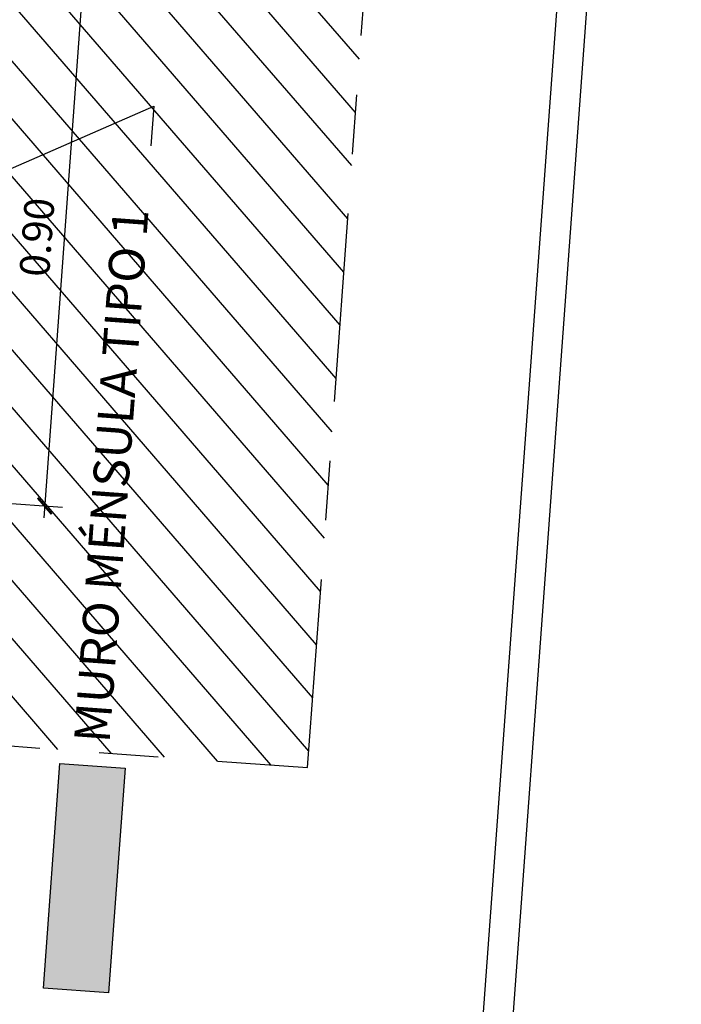
# Model space of a CAD drawing. Extents: x 373058 to 373089, y 3149659 to 3149767.
# Drawn here: x 373068 to 373069, y 3149724 to 3149726 of the extents above; entities that cross this region are included whole.
import ezdxf
from ezdxf.enums import TextEntityAlignment as Align

# ---------------------------------------------------------------- set-up
doc = ezdxf.new("R2010")
doc.units = 0
doc.linetypes.add('CENTRO', pattern=[50.8, 31.75, -6.35, 6.35, -6.35])
for name, color, linetype in [('0-CONTORNO-MUROS', 7, 'Continuous'), ('0_refx_mono', 7, 'Continuous'), ('EJES', 8, 'CENTRO'), ('G_COTAS', 1, 'Continuous'), ('TABLA-TEXTOS', 7, 'Continuous'), ('TABLA-TEXTOS-LINEAS-FINAS', 1, 'Continuous'), ('TABLA-TEXTOS-LINEAS-GRUESAS', 2, 'Continuous'), ('TRAMAS-3', 251, 'Continuous')]:
    doc.layers.add(name, color=color, linetype=linetype)
doc.layers.add('0-MURO-MENSULA-2', color=7, linetype='Continuous', true_color=0x62ff2e)
doc.styles.add('VERDANA', font='verdana.ttf')
doc.dimstyles.new('LKS-20', dxfattribs={"dimscale": 0.2, "dimtxt": 0.25, "dimasz": 0.15, "dimexe": 0.15, "dimexo": 0.15, "dimgap": 0.1, "dimtad": 1, "dimzin": 0, "dimdsep": 46, "dimtxsty": 'VERDANA', "dimblk": 'ARCHTICK', "dimcen": 0.2, "dimdle": 0.1, "dimclrd": 256, "dimclre": 252, "dimclrt": 4, "dimadec": 0, "dimazin": 0, "dimtfac": 1, "dimtmove": 2, "dimatfit": 3, "dimldrblk": 'ORIGIN', "dimfxl": 0, "dimtolj": 1, "dimtzin": 0, "dimarcsym": 0})

# ---------------------------------------------------------------- blocks, each defined once
blk = doc.blocks.new('_ArchTick')
at = {"layer": '0_refx_mono', "const_width": 0.128}
blk.add_lwpolyline([(-0.425, -0.425), (0.425, 0.425)], dxfattribs=at)
blk = doc.blocks.new('*D141')
at = {"layer": 'Defpoints', "color": 0}
for p in [(373068.2212, 3149725.7595), (373068.1555, 3149724.8618), (373068.3974, 3149724.8441)]:
    blk.add_point(p, dxfattribs=at)
at = {"layer": 'G_COTAS', "color": 252, "lineweight": -2}
for p, q in [((373068.2512, 3149725.7573), (373068.4931, 3149725.7396)), ((373068.1854, 3149724.8596), (373068.4273, 3149724.8419))]:
    blk.add_line(p, q, dxfattribs=at)
at = {"layer": 'G_COTAS', "lineweight": -2}
blk.add_line((373068.4646, 3149725.7617), (373068.3959, 3149724.8241), dxfattribs=at)
at = {"layer": 'G_COTAS', "lineweight": -2, "xscale": 0.03, "yscale": 0.03, "zscale": 0.03}
for p, rotation in [((373068.4631, 3149725.7418), 85.81231690463173), ((373068.3974, 3149724.8441), 265.8123169046317)]:
    blk.add_blockref('_ArchTick', p, dxfattribs=dict(at, rotation=rotation))
at = {"layer": 'G_COTAS', "color": 4, "insert": (373068.3844, 3149725.2963), "char_height": 0.05, "attachment_point": 5, "rotation": 85.8123, "style": 'VERDANA'}
blk.add_mtext('\\A1;0.90', dxfattribs=at)
blk = doc.blocks.new('_Origin')
at = {"color": 0, "linetype": 'ByBlock', "lineweight": -2}
blk.add_line((0, 0), (-1, 0), dxfattribs=at)
blk.add_circle((0, 0), 0.5, dxfattribs=at)

msp = doc.modelspace()

# ---------------------------------------------------------------- hatches: boundary and pattern name
at = {"layer": '0-MURO-MENSULA-2'}
msp.add_hatch(color=256, dxfattribs=at).paths.add_polyline_path([(373068.5326, 3149724.4031), (373068.5049, 3149724.025), (373068.3952, 3149724.0331), (373068.4229, 3149724.4111)])
at = {"layer": 'TRAMAS-3'}
h = msp.add_hatch(dxfattribs=at)
h.set_pattern_fill('ANSI31', color=256, scale=0.02, style=0)
h.set_pattern_definition([(130.8123169048, (14.74093, -84.630144), (-0.0480602653207, -0.0415025408536), [])])
h.paths.add_polyline_path([(373068.2479, 3149724.7548), (373068.1555, 3149724.8618), (373067.7566, 3149724.891), (373067.8077, 3149725.5892), (373067.5096, 3149725.611), (373067.4288, 3149724.5072), (373067.5919, 3149724.4953), (373068.8398, 3149724.4039), (373068.952, 3149725.9367), (373068.1893, 3149725.9925), (373068.1725, 3149725.763), (373068.2224, 3149725.7594), (373068.2212, 3149725.7595), (373068.3283, 3149725.8519)])

# ---------------------------------------------------------------- linework, layer by layer
at = {"layer": '0-CONTORNO-MUROS'}
msp.add_lwpolyline([(373068.5326, 3149724.4031), (373068.5049, 3149724.025), (373068.3952, 3149724.0331), (373068.4229, 3149724.4111)], close=True, dxfattribs=at)
at = {"layer": 'EJES', "ltscale": 0.01}
for p, q in [((373068.8398, 3149724.4039), (373069.0703, 3149727.5524)), ((373066.8407, 3149724.5503), (373068.8398, 3149724.4039))]:
    msp.add_line(p, q, dxfattribs=at)
at = {"layer": 'TABLA-TEXTOS-LINEAS-FINAS'}
msp.add_lwpolyline([(373066.4239, 3149724.1214), (373066.7087, 3149728.011), (373069.415, 3149727.8129), (373069.1302, 3149723.9233)], close=True, dxfattribs=at)
at = {"layer": 'TABLA-TEXTOS-LINEAS-GRUESAS'}
msp.add_lwpolyline([(373066.171, 3149724.0898), (373066.463, 3149728.0792), (373069.4685, 3149727.8591), (373069.1764, 3149723.8698)], close=True, dxfattribs=at)

# ---------------------------------------------------------------- texts
at = {"layer": 'TABLA-TEXTOS', "style": 'VERDANA'}
msp.add_text('MURO MÉNSULA TIPO 1', height=0.06, rotation=85.8123, dxfattribs=at).set_placement((373068.4765, 3149724.4463), align=Align.MIDDLE_LEFT)

# ---------------------------------------------------------------- dimensions: what is measured, and where the dimension line sits
at = {"layer": 'G_COTAS'}
dim = msp.add_linear_dim(base=(373068.3974, 3149724.8441), p1=(373068.2212, 3149725.7595), p2=(373068.1555, 3149724.8618), angle=85.8123, dimstyle='LKS-20', dxfattribs=at)
dim.commit()
dim.dimension.update_dxf_attribs({"geometry": '*D141', "text_midpoint": (373068.3844, 3149725.2963)})

# ---------------------------------------------------------------- leaders
msp.add_leader([(373068.0748, 3149725.2955), (373068.5808, 3149725.5169), (373068.5759, 3149725.45)], dimstyle='LKS-20', override={"dimgap": 0.1, "dimtad": 0, "dimldrblk": 'DotBlank'}, dxfattribs=at)

doc.saveas('drawing.dxf')
